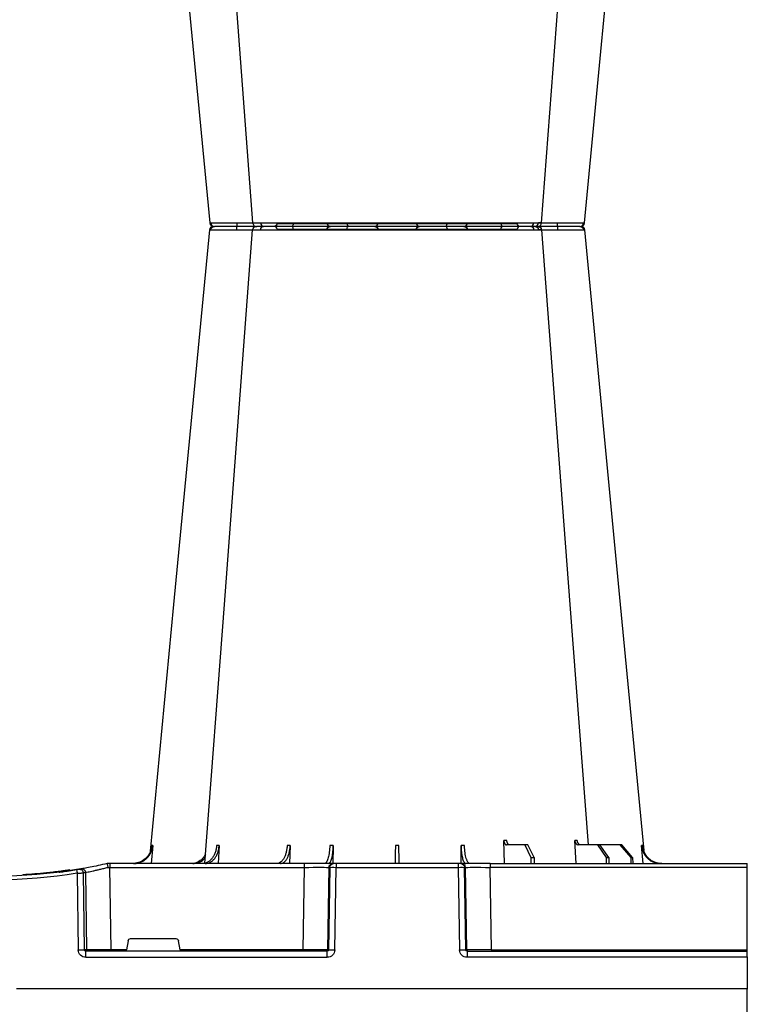
# Model space of a CAD drawing. Units: millimetres. Extents: x 2770 to 18421, y 10105 to 20375.
# Drawn here: x 11010 to 11301, y 11009 to 11403 of the extents above; entities that cross this region are included whole.
import ezdxf

# ---------------------------------------------------------------- set-up
doc = ezdxf.new("R2010")
doc.units = ezdxf.units.MM
doc.layers.add('ACO STORM-BRIXX', color=7, linetype='Continuous')
doc.layers.add('Hatching', color=7, linetype='Continuous')

# ---------------------------------------------------------------- blocks, each defined once
blk = doc.blocks.new('A$C56DC39FA')
at = {"layer": 'ACO STORM-BRIXX', "color": 0}
for p, q in [((684.49, 303.62), (683.58, 303.63)), ((740, 306.16), (692.04, 306.16)), ((787.96, 306.16), (740, 306.16)), ((796.28, 305), (796.28, 305)), ((797.62, 303.61), (797.64, 303.61)), ((814.77, 303.64), (814.5, 303.65)), ((668.4, 50), (668.95, 59.3)), ((697.01, 50), (697.31, 59.33)), ((641.62, 50), (642.28, 57.22)), ((645.85, 52.5), (650.21, 57.5)), ((650.91, 57.5), (646.61, 52.5)), ((650.21, 57.5), (650.91, 57.5)), ((650.91, 57.5), (658.91, 57.5)), ((655.33, 52.5), (658.91, 57.5)), ((659.9, 57.5), (656.41, 52.5)), ((658.91, 57.5), (659.9, 57.5)), ((659.9, 57.5), (667.56, 57.5)), ((685.2, 52.5), (687.76, 57.5)), ((688.97, 57.5), (686.52, 52.5)), ((687.76, 57.5), (688.97, 57.5)), ((688.97, 57.5), (696.33, 57.5)), ((714.35, 49.95), (714.45, 57.22)), ((765.55, 57.22), (765.65, 49.95)), ((782.76, 57.31), (782.99, 50)), ((811.17, 57.22), (811.6, 50)), ((837.72, 57.22), (838.38, 50)), ((645.85, 52.5), (645.83, 50)), ((646.61, 52.5), (645.85, 52.5)), ((646.61, 52.5), (646.63, 50)), ((655.33, 52.5), (655.31, 50)), ((656.41, 52.5), (655.33, 52.5)), ((656.41, 52.5), (656.43, 50)), ((685.2, 52.5), (685.17, 50)), ((686.52, 52.5), (685.2, 52.5)), ((686.52, 52.5), (686.55, 50)), ((600, 48.53), (600, 50.1)), ((702.8, 50), (600, 50)), ((600, 15.49), (600, 48.53)), ((600, 48.53), (702.8, 48.53)), ((702.27, 15.49), (702.8, 48.53)), ((702.8, 50), (714.26, 50)), ((702.8, 50), (702.8, 48.53)), ((712.76, 48.53), (712.23, 15.49)), ((712.55, 15.49), (713.08, 48.53)), ((713.08, 48.53), (712.76, 48.53)), ((714.26, 50), (714.57, 50)), ((714.57, 50), (715.57, 50)), ((715.57, 48.53), (715.04, 15.49)), ((715.57, 50), (764.43, 50)), ((715.57, 50), (715.57, 48.53)), ((764.43, 48.53), (715.57, 48.53)), ((764.43, 50), (765.43, 50)), ((764.43, 50), (764.43, 48.53)), ((764.96, 15.49), (764.43, 48.53)), ((765.43, 50), (765.74, 50)), ((765.74, 50), (777.2, 50)), ((766.92, 48.53), (767.45, 15.49)), ((767.24, 48.53), (766.92, 48.53)), ((767.77, 15.49), (767.24, 48.53)), ((777.2, 50), (854.82, 50)), ((777.2, 50), (777.2, 48.53)), ((777.2, 48.53), (777.73, 15.49)), ((854.82, 48.53), (777.2, 48.53)), ((854.34, 15.49), (854.82, 48.53)), ((854.82, 50), (856, 50)), ((854.82, 50), (854.82, 48.53)), ((856, 50), (856, 50)), ((870.41, 47.31), (870.31, 47.27)), ((864.64, 46.45), (864.18, 15.49)), ((865.01, 15.49), (865.46, 46.31)), ((867.92, 46.15), (867.47, 15.49)), ((880.16, 46.01), (880.16, 46.31)), ((846.59, 20), (828.41, 20)), ((826.78, 15.49), (827.43, 19.17)), ((847.57, 19.17), (848.22, 15.49)), ((600, 15.1), (600, 15.49)), ((702.27, 15.49), (600, 15.49)), ((600, 12.55), (600, 15.1)), ((712.03, 15), (600, 15)), ((600, 12.75), (600, 12.55)), ((600, 12.55), (600, 0)), ((600, 12.54), (712.03, 12.54)), ((702.27, 15.49), (702.27, 15)), ((712.03, 15), (712.03, 12.54)), ((712.23, 15.49), (712.55, 15.49)), ((767.45, 15.49), (767.77, 15.49)), ((767.97, 15), (864.43, 15)), ((767.97, 12.54), (767.97, 15)), ((864.43, 12.54), (767.97, 12.54)), ((777.73, 15.49), (777.73, 15)), ((777.73, 15.49), (826.78, 15.49)), ((848.22, 15.49), (854.34, 15.49)), ((854.34, 15.49), (854.34, 15)), ((864.18, 15.49), (865.01, 15.49)), ((864.43, 12.54), (864.43, 15)), ((600, 0), (600, 0)), ((600, 0), (599.8, 0)), ((892.17, 0), (600, 0))]:
    blk.add_line(p, q, dxfattribs=at)
at = {"layer": 'ACO STORM-BRIXX', "color": 0, "flags": 128}
for points in [[(665.12, 303.65), (650.78, 153.75), (641.35, 55.22)], [(682.23, 303.61), (670.94, 153.75), (663.69, 57.5)], [(682.28, 303.6), (683.25, 303.57), (683.52, 303.56), (683.52, 303.56), (683.52, 303.56)], [(698.53, 303.57), (698.52, 303.85), (698.47, 304.12), (698.41, 304.37), (698.32, 304.58), (698.22, 304.76), (698.1, 304.89), (697.98, 304.97), (697.85, 305)], [(781.47, 303.57), (781.48, 303.85), (781.53, 304.12), (781.59, 304.37), (781.68, 304.58), (781.78, 304.76), (781.9, 304.89), (782.02, 304.97), (782.15, 305)], [(816.85, 50.19), (809.06, 153.75), (797.77, 303.62)], [(838.67, 55.03), (829.22, 153.75), (814.88, 303.65)]]:
    blk.add_lwpolyline(points, dxfattribs=at)
at = {"layer": 'ACO STORM-BRIXX', "color": 0}
for centre, radius, start, end in [((666.61, 303.5), 1.5, 90.0006, 173.632), ((666.61, 303.5), 1.5, 89.9993, 173.6574), ((666.96, 303.53), 1.47, 90.8826, 175.48), ((683.55, 303.91), 7.69, 171.8679, 182.5917), ((683.72, 303.5), 1.5, 90.0006, 175.3223), ((684.98, 303.59), 1.42, 93.3992, 180.8928), ((686.74, 303.73), 1.29, 100.3058, 183.7809), ((690.84, 306.2), 1.2, 270, 358), ((713.36, 303.5), 1.5, 90.0297, 177.5396), ((721.6, 303.93), 1.59, 137.762, 190.3673), ((730.92, 303.62), 1.38, 357.7152, 84.9397), ((749.08, 303.62), 1.38, 95.0603, 182.2848), ((758.4, 303.93), 1.59, 349.6305, 42.2396), ((766.64, 303.5), 1.5, 2.4603, 89.9704), ((789.16, 306.2), 1.2, 182, 270), ((793.26, 303.73), 1.29, 356.2189, 79.6944), ((796.28, 303.5), 1.5, 5.1298, 90.0004), ((796.45, 303.91), 7.68, 357.4076, 8.1328), ((813.04, 303.53), 1.47, 4.5203, 89.1171), ((813.39, 303.5), 1.5, 6.0918, 89.9998), ((813.39, 303.5), 1.5, 6.1091, 90.0005), ((714.26, 48.5), 1.5, 90.1072, 179.1112), ((714.57, 48.5), 1.5, 90.1071, 179.1113), ((765.43, 48.5), 1.5, 0.8882, 89.8928), ((765.74, 48.5), 1.5, 0.8882, 89.8934), ((866.13, 46.43), 1.49, 80.6697, 179.1911), ((866.95, 46.29), 1.49, 80.9083, 179.1981), ((900, 241.1), 196.1, 260.1257, 260.3675), ((997.17, 25.24), 130.93, 170.1682, 170.8133), ((900, 241.1), 196.1, 260.6563, 279.3437), ((898.52, 241.13), 197.6, 260.1257, 260.3675), ((900, 241.13), 197.6, 260.6563, 279.3437), ((900, 241.1), 195.8, 263.3975, 264.1852), ((900, 241.1), 195.8, 264.1852, 266.9616), ((599.9, 10.24), 2.31, 87.5157, 92.4843), ((711.74, 15.5), 0.499, 270.1071, 359.1117), ((713.79, -27.84), 43.35, 88.3543, 91.6457), ((766.21, -27.84), 43.35, 88.3543, 91.6457), ((768.27, 15.5), 0.499, 180.8901, 269.892), ((863.69, 15.5), 0.496, 270.4304, 359.4461), ((866.24, -35.69), 51.2, 88.6225, 91.3775)]:
    blk.add_arc(centre, radius, start, end, dxfattribs=at)
for centre, major_axis, ratio, start_param, end_param in [((702.8, 48.5), (10, 0.02), 0.002617, 0.087218, 1.570469), ((715.57, 48.5), (2.5, -0.02), 0.01047, 1.571008, 3.054259), ((764.43, 48.5), (2.5, 0.02), 0.01047, 0.087333, 1.570584), ((777.2, 48.5), (10, -0.02), 0.002617, 1.571124, 3.054374), ((854.82, 48.5), (10, 0.02), 0.002617, 1.482666, 1.570497), ((828.42, 19), (0.986, -0.189), 0.995902, 1.761339, 3.157602), ((846.58, 19), (0.986, 0.189), 0.995902, 6.267176, 7.663439), ((702.27, 15.5), (10, -0.01), 0.000872, 4.712655, 6.195906), ((712.03, 15.54), (2.96, -0.57), 0.995902, 4.902931, 6.456274), ((712.03, 15.5), (0.518, -0.055), 0.958814, 4.822165, 6.375508), ((767.97, 15.54), (2.96, 0.57), 0.995902, 2.968504, 4.521847), ((767.97, 15.5), (0.518, 0.055), 0.958814, 3.04927, 4.602613), ((777.73, 15.5), (10, 0.01), 0.000872, 3.228872, 4.712123), ((826.83, 15.5), (0.089, 0.5), 0.084812, 1.603372, 3.156715), ((848.17, 15.5), (-0.089, 0.5), 0.084812, 3.12647, 4.679813), ((854.33, 15.5), (10, -0.01), 0.000872, 4.712632, 6.10864), ((864.42, 15.54), (3.03, -0.3), 0.984511, 4.811616, 6.364959), ((864.42, 15.5), (0.584, -0.029), 0.854987, 4.77122, 6.324563)]:
    blk.add_ellipse(centre, major_axis=major_axis, ratio=ratio, start_param=start_param, end_param=end_param, dxfattribs=at)
for points, knots in [([(665.5, 303.65), (665.32, 303.65), (665.07, 303.65), (665.19, 303.64), (665.23, 303.64)], [0, 0, 0, 0, 0.701945, 1, 1, 1, 1]), ([(675.76, 303.56), (675.76, 303.56), (674.8, 303.56), (672.61, 303.6), (669.5, 303.62), (666.81, 303.64), (665.93, 303.65), (665.5, 303.65)], [0, 0, 0, 0, 0.000005, 0.206214, 0.470819, 0.73543, 1, 1, 1, 1]), ([(666.94, 305), (667.2, 305), (667.62, 305), (668.47, 305), (668.79, 305), (669.48, 305), (669.85, 305), (670.46, 305), (670.67, 305), (671.1, 305), (671.32, 305), (671.98, 305), (672.45, 305), (673.17, 305), (673.42, 305), (673.91, 305), (674.16, 305), (674.67, 305), (674.92, 305), (675.3, 305), (675.43, 305), (675.69, 305), (675.82, 305), (675.94, 305)], [0, 0, 0, 0, 0.25, 0.25, 0.375, 0.375, 0.5, 0.5, 0.5625, 0.5625, 0.625, 0.625, 0.75, 0.75, 0.8125, 0.8125, 0.875, 0.875, 0.9375, 0.9375, 0.96875, 0.96875, 1, 1, 1, 1]), ([(675.88, 303.57), (675.84, 303.56), (675.8, 303.56), (675.76, 303.56), (675.76, 303.56)], [0, 0, 0, 0, 0.9994661, 1, 1, 1, 1]), ([(682.24, 303.62), (682.06, 303.62), (681.28, 303.62), (679.06, 303.6), (676.96, 303.58), (675.88, 303.57)], [0, 0, 0, 0, 0.12919, 0.549, 1, 1, 1, 1]), ([(675.94, 305), (676.59, 305), (677.87, 305), (680.21, 305), (682.28, 305), (683.22, 305), (683.47, 305)], [0, 0, 0, 0, 0.220929, 0.441856, 0.85146, 1, 1, 1, 1]), ([(685.46, 303.65), (685.01, 303.65), (683.73, 303.65), (682.68, 303.64), (682.23, 303.62), (682.26, 303.61), (682.27, 303.61)], [0, 0, 0, 0, 0.230586, 0.652181, 0.875335, 1, 1, 1, 1]), ([(683.84, 305), (683.86, 305), (683.9, 305), (685.03, 305), (686.13, 305), (686.51, 305)], [0, 0, 0, 0, 0.337659, 0.765806, 1, 1, 1, 1]), ([(698.44, 303.56), (698.44, 303.56), (697.51, 303.56), (695.55, 303.6), (692.01, 303.62), (688.35, 303.64), (686.42, 303.65), (685.46, 303.65)], [0, 0, 0, 0, 0.000004, 0.206214, 0.470818, 0.735429, 1, 1, 1, 1]), ([(686.51, 305), (687.24, 305), (688.07, 305), (689.45, 305), (689.93, 305), (690.9, 305), (691.4, 305), (692.16, 305), (692.42, 305), (692.93, 305), (693.18, 305), (693.95, 305), (694.45, 305), (695.21, 305), (695.46, 305), (695.96, 305), (696.2, 305), (696.69, 305), (696.92, 305), (697.27, 305), (697.39, 305), (697.62, 305), (697.73, 305), (697.85, 305)], [0, 0, 0, 0, 0.25, 0.25, 0.375, 0.375, 0.5, 0.5, 0.5625, 0.5625, 0.625, 0.625, 0.75, 0.75, 0.8125, 0.8125, 0.875, 0.875, 0.9375, 0.9375, 0.96875, 0.96875, 1, 1, 1, 1]), ([(697.85, 305), (698.64, 305), (699.47, 305), (700.76, 305), (701.2, 305), (702.09, 305), (702.53, 305), (703.42, 305), (703.86, 305), (704.73, 305), (705.17, 305), (706.46, 305), (707.27, 305), (708.43, 305), (708.8, 305), (709.51, 305), (709.85, 305), (710.48, 305), (710.78, 305), (711.33, 305), (711.59, 305), (712.05, 305), (712.25, 305), (712.62, 305), (712.78, 305), (713.17, 305), (713.32, 305), (713.36, 305)], [0, 0, 0, 0, 0.125, 0.125, 0.1875, 0.1875, 0.25, 0.25, 0.3125, 0.3125, 0.375, 0.375, 0.5, 0.5, 0.5625, 0.5625, 0.625, 0.625, 0.6875, 0.6875, 0.75, 0.75, 0.8125, 0.8125, 0.875, 0.875, 1, 1, 1, 1]), ([(698.53, 303.57), (698.5, 303.56), (698.47, 303.56), (698.44, 303.56), (698.44, 303.56)], [0, 0, 0, 0, 0.999462, 1, 1, 1, 1]), ([(711.86, 303.57), (711.83, 303.58), (711.7, 303.58), (711.36, 303.6), (711.23, 303.6), (710.91, 303.61), (710.74, 303.61), (710.15, 303.62), (709.66, 303.62), (708.85, 303.63), (708.56, 303.63), (707.95, 303.63), (707.63, 303.63), (706.64, 303.63), (705.94, 303.63), (704.83, 303.62), (704.45, 303.62), (703.7, 303.62), (703.32, 303.61), (702.56, 303.61), (702.18, 303.61), (701.42, 303.6), (701.04, 303.6), (699.93, 303.58), (699.22, 303.58), (698.53, 303.57)], [0, 0, 0, 0, 0.125, 0.125, 0.1875, 0.1875, 0.25, 0.25, 0.375, 0.375, 0.4375, 0.4375, 0.5, 0.5, 0.625, 0.625, 0.6875, 0.6875, 0.75, 0.75, 0.8125, 0.8125, 0.875, 0.875, 1, 1, 1, 1]), ([(711.87, 303.56), (711.87, 303.56), (711.87, 303.56), (711.86, 303.56), (711.86, 303.57)], [0, 0, 0, 0, 0.0005339, 1, 1, 1, 1]), ([(720.04, 303.65), (719.39, 303.65), (717.58, 303.65), (715.44, 303.64), (713.78, 303.62), (712.52, 303.6), (711.91, 303.59), (711.89, 303.56), (711.87, 303.56), (711.87, 303.56)], [0, 0, 0, 0, 0.1444478, 0.4085489, 0.5506682, 0.6927865, 0.9568916, 0.9999957, 1, 1, 1, 1]), ([(713.36, 305), (713.37, 305), (713.37, 305), (713.38, 305), (713.4, 305), (713.43, 305), (713.47, 305), (713.61, 305), (713.74, 305), (714.08, 305), (714.29, 305), (714.78, 305), (715.06, 305), (715.53, 305), (715.7, 305), (716.05, 305), (716.23, 305), (716.8, 305), (717.2, 305), (718.05, 305), (718.5, 305), (719.44, 305), (719.92, 305), (720.42, 305)], [0, 0, 0, 0, 0.03125, 0.03125, 0.0625, 0.0625, 0.125, 0.125, 0.25, 0.25, 0.375, 0.375, 0.5, 0.5, 0.5625, 0.5625, 0.625, 0.625, 0.75, 0.75, 0.875, 0.875, 1, 1, 1, 1]), ([(732.25, 303.56), (732.25, 303.56), (731.71, 303.56), (730.34, 303.6), (727.4, 303.62), (723.72, 303.64), (721.27, 303.65), (720.04, 303.65)], [0, 0, 0, 0, 0.000004, 0.206214, 0.470818, 0.735429, 1, 1, 1, 1]), ([(720.42, 305), (721.42, 305), (722.43, 305), (723.97, 305), (724.48, 305), (725.48, 305), (725.96, 305), (726.68, 305), (726.91, 305), (727.37, 305), (727.6, 305), (728.25, 305), (728.66, 305), (729.25, 305), (729.44, 305), (729.8, 305), (729.98, 305), (730.31, 305), (730.47, 305), (730.69, 305), (730.76, 305), (730.91, 305), (730.97, 305), (731.04, 305)], [0, 0, 0, 0, 0.25, 0.25, 0.375, 0.375, 0.5, 0.5, 0.5625, 0.5625, 0.625, 0.625, 0.75, 0.75, 0.8125, 0.8125, 0.875, 0.875, 0.9375, 0.9375, 0.96875, 0.96875, 1, 1, 1, 1]), ([(731.04, 305), (731.53, 305), (732.09, 305), (733.06, 305), (733.4, 305), (734.13, 305), (734.5, 305), (735.28, 305), (735.68, 305), (736.5, 305), (736.93, 305), (738.22, 305), (739.1, 305), (740.44, 305), (740.88, 305), (741.76, 305), (742.2, 305), (743.05, 305), (743.48, 305), (744.31, 305), (744.71, 305), (745.49, 305), (745.86, 305), (746.58, 305), (746.93, 305), (747.91, 305), (748.47, 305), (748.96, 305)], [0, 0, 0, 0, 0.125, 0.125, 0.1875, 0.1875, 0.25, 0.25, 0.3125, 0.3125, 0.375, 0.375, 0.5, 0.5, 0.5625, 0.5625, 0.625, 0.625, 0.6875, 0.6875, 0.75, 0.75, 0.8125, 0.8125, 0.875, 0.875, 1, 1, 1, 1]), ([(732.31, 303.57), (732.28, 303.56), (732.26, 303.56), (732.25, 303.56), (732.25, 303.56)], [0, 0, 0, 0, 0.9994031, 1, 1, 1, 1]), ([(747.69, 303.57), (747.28, 303.58), (746.79, 303.58), (745.95, 303.6), (745.65, 303.6), (745.04, 303.61), (744.72, 303.61), (743.72, 303.62), (742.99, 303.62), (741.89, 303.63), (741.52, 303.63), (740.76, 303.63), (740.37, 303.63), (739.23, 303.63), (738.47, 303.63), (737.36, 303.62), (737, 303.62), (736.29, 303.62), (735.94, 303.61), (735.28, 303.61), (734.96, 303.61), (734.33, 303.6), (734.04, 303.6), (733.21, 303.58), (732.72, 303.58), (732.31, 303.57)], [0, 0, 0, 0, 0.125, 0.125, 0.1875, 0.1875, 0.25, 0.25, 0.375, 0.375, 0.4375, 0.4375, 0.5, 0.5, 0.625, 0.625, 0.6875, 0.6875, 0.75, 0.75, 0.8125, 0.8125, 0.875, 0.875, 1, 1, 1, 1]), ([(747.75, 303.56), (747.75, 303.56), (747.74, 303.56), (747.72, 303.56), (747.69, 303.57)], [0, 0, 0, 0, 0.0005969, 1, 1, 1, 1]), ([(759.96, 303.65), (759.3, 303.65), (757.43, 303.65), (754.8, 303.64), (752.39, 303.62), (750.17, 303.6), (748.64, 303.59), (747.87, 303.56), (747.75, 303.56), (747.75, 303.56)], [0, 0, 0, 0, 0.144447, 0.408549, 0.550668, 0.692787, 0.956893, 0.999996, 1, 1, 1, 1]), ([(748.96, 305), (749.03, 305), (749.09, 305), (749.24, 305), (749.31, 305), (749.53, 305), (749.69, 305), (750.18, 305), (750.54, 305), (751.31, 305), (751.74, 305), (752.61, 305), (753.07, 305), (753.77, 305), (754.02, 305), (754.5, 305), (754.76, 305), (755.51, 305), (756.01, 305), (757.03, 305), (757.54, 305), (758.57, 305), (759.08, 305), (759.58, 305)], [0, 0, 0, 0, 0.03125, 0.03125, 0.0625, 0.0625, 0.125, 0.125, 0.25, 0.25, 0.375, 0.375, 0.5, 0.5, 0.5625, 0.5625, 0.625, 0.625, 0.75, 0.75, 0.875, 0.875, 1, 1, 1, 1]), ([(759.58, 305), (760.57, 305), (761.5, 305), (762.79, 305), (763.2, 305), (763.94, 305), (764.29, 305), (764.77, 305), (764.92, 305), (765.2, 305), (765.33, 305), (765.7, 305), (765.91, 305), (766.17, 305), (766.25, 305), (766.38, 305), (766.44, 305), (766.53, 305), (766.57, 305), (766.6, 305), (766.62, 305), (766.63, 305), (766.63, 305), (766.64, 305)], [0, 0, 0, 0, 0.25, 0.25, 0.375, 0.375, 0.5, 0.5, 0.5625, 0.5625, 0.625, 0.625, 0.75, 0.75, 0.8125, 0.8125, 0.875, 0.875, 0.9375, 0.9375, 0.96875, 0.96875, 1, 1, 1, 1]), ([(768.13, 303.56), (768.13, 303.56), (768.13, 303.56), (767.71, 303.6), (766.16, 303.62), (763.46, 303.64), (761.13, 303.65), (759.96, 303.65)], [0, 0, 0, 0, 0.000004, 0.206214, 0.470818, 0.73543, 1, 1, 1, 1]), ([(766.64, 305), (766.68, 305), (766.83, 305), (767.22, 305), (767.38, 305), (767.74, 305), (767.95, 305), (768.41, 305), (768.66, 305), (769.21, 305), (769.51, 305), (770.46, 305), (771.17, 305), (772.32, 305), (772.73, 305), (773.54, 305), (773.96, 305), (774.81, 305), (775.25, 305), (776.13, 305), (776.57, 305), (777.46, 305), (777.9, 305), (778.78, 305), (779.22, 305), (780.53, 305), (781.36, 305), (782.15, 305)], [0, 0, 0, 0, 0.125, 0.125, 0.1875, 0.1875, 0.25, 0.25, 0.3125, 0.3125, 0.375, 0.375, 0.5, 0.5, 0.5625, 0.5625, 0.625, 0.625, 0.6875, 0.6875, 0.75, 0.75, 0.8125, 0.8125, 0.875, 0.875, 1, 1, 1, 1]), ([(768.14, 303.57), (768.14, 303.56), (768.13, 303.56), (768.13, 303.56), (768.13, 303.56)], [0, 0, 0, 0, 0.9994661, 1, 1, 1, 1]), ([(781.47, 303.57), (780.78, 303.58), (780.07, 303.58), (778.95, 303.6), (778.57, 303.6), (777.81, 303.61), (777.43, 303.61), (776.29, 303.62), (775.52, 303.62), (774.42, 303.63), (774.07, 303.63), (773.36, 303.63), (773.02, 303.63), (772.02, 303.63), (771.42, 303.63), (770.6, 303.62), (770.34, 303.62), (769.87, 303.62), (769.65, 303.61), (769.26, 303.61), (769.08, 303.61), (768.77, 303.6), (768.63, 303.6), (768.3, 303.58), (768.17, 303.58), (768.14, 303.57)], [0, 0, 0, 0, 0.125, 0.125, 0.1875, 0.1875, 0.25, 0.25, 0.375, 0.375, 0.4375, 0.4375, 0.5, 0.5, 0.625, 0.625, 0.6875, 0.6875, 0.75, 0.75, 0.8125, 0.8125, 0.875, 0.875, 1, 1, 1, 1]), ([(781.56, 303.56), (781.56, 303.56), (781.53, 303.56), (781.5, 303.56), (781.47, 303.57)], [0, 0, 0, 0, 0.000597, 1, 1, 1, 1]), ([(794.54, 303.65), (794.04, 303.65), (792.61, 303.65), (790.2, 303.64), (787.67, 303.62), (785.11, 303.6), (782.99, 303.59), (781.76, 303.56), (781.56, 303.56), (781.56, 303.56)], [0, 0, 0, 0, 0.144448, 0.4085492, 0.5506682, 0.6927864, 0.9568923, 0.9999966, 1, 1, 1, 1]), ([(782.15, 305), (782.27, 305), (782.38, 305), (782.61, 305), (782.73, 305), (783.08, 305), (783.31, 305), (784.03, 305), (784.52, 305), (785.52, 305), (786.04, 305), (787.06, 305), (787.57, 305), (788.32, 305), (788.57, 305), (789.08, 305), (789.33, 305), (790.06, 305), (790.54, 305), (791.45, 305), (791.89, 305), (792.73, 305), (793.12, 305), (793.49, 305)], [0, 0, 0, 0, 0.03125, 0.03125, 0.0625, 0.0625, 0.125, 0.125, 0.25, 0.25, 0.375, 0.375, 0.5, 0.5, 0.5625, 0.5625, 0.625, 0.625, 0.75, 0.75, 0.875, 0.875, 1, 1, 1, 1]), ([(793.49, 305), (794.15, 305), (795.49, 305), (796.32, 305), (796.19, 305), (796.16, 305)], [0, 0, 0, 0, 0.430158, 0.860319, 1, 1, 1, 1]), ([(797.64, 303.61), (797.67, 303.61), (797.82, 303.63), (796.86, 303.64), (795.32, 303.65), (794.54, 303.65)], [0, 0, 0, 0, 0.139848, 0.569957, 1, 1, 1, 1]), ([(804.13, 303.57), (803.25, 303.58), (801.35, 303.6), (798.73, 303.62), (796.68, 303.63), (795.53, 303.63), (795.53, 303.61), (795.53, 303.61)], [0, 0, 0, 0, 0.192029, 0.415545, 0.638718, 0.862271, 1, 1, 1, 1]), ([(796.58, 305), (797, 305), (798.17, 305), (800.85, 305), (803.04, 305), (804.06, 305)], [0, 0, 0, 0, 0.2323122, 0.6451993, 1, 1, 1, 1]), ([(804.06, 305), (804.18, 305), (804.31, 305), (804.57, 305), (804.7, 305), (805.08, 305), (805.33, 305), (806.08, 305), (806.57, 305), (807.53, 305), (808, 305), (808.9, 305), (809.32, 305), (809.92, 305), (810.12, 305), (810.5, 305), (810.68, 305), (811.2, 305), (811.52, 305), (812.08, 305), (812.33, 305), (812.76, 305), (812.93, 305), (813.06, 305)], [0, 0, 0, 0, 0.03125, 0.03125, 0.0625, 0.0625, 0.125, 0.125, 0.25, 0.25, 0.375, 0.375, 0.5, 0.5, 0.5625, 0.5625, 0.625, 0.625, 0.75, 0.75, 0.875, 0.875, 1, 1, 1, 1]), ([(804.24, 303.56), (804.24, 303.56), (804.2, 303.56), (804.16, 303.56), (804.13, 303.57)], [0, 0, 0, 0, 0.0005339, 1, 1, 1, 1]), ([(814.5, 303.65), (814.29, 303.65), (813.7, 303.65), (812.15, 303.64), (810.19, 303.62), (807.96, 303.6), (805.87, 303.59), (804.44, 303.56), (804.24, 303.56), (804.24, 303.56)], [0, 0, 0, 0, 0.144446, 0.408542, 0.548331, 0.692792, 0.956892, 0.999996, 1, 1, 1, 1]), ([(666.57, 57.5), (666.75, 57.5), (666.92, 57.55), (667.16, 57.68), (667.24, 57.73), (667.39, 57.86), (667.46, 57.94), (667.59, 58.1), (667.65, 58.19), (667.76, 58.38), (667.81, 58.49), (667.93, 58.82), (667.98, 59.06), (668, 59.3)], [0, 0, 0, 0, 0.25, 0.25, 0.375, 0.375, 0.5, 0.5, 0.625, 0.625, 0.75, 0.75, 1, 1, 1, 1]), ([(668.95, 59.3), (668.94, 59.06), (668.89, 58.82), (668.78, 58.49), (668.73, 58.39), (668.63, 58.19), (668.57, 58.1), (668.44, 57.94), (668.38, 57.86), (668.23, 57.73), (668.15, 57.68), (667.91, 57.55), (667.74, 57.5), (667.56, 57.5)], [0, 0, 0, 0, 0.25, 0.25, 0.375, 0.375, 0.5, 0.5, 0.625, 0.625, 0.75, 0.75, 1, 1, 1, 1]), ([(695.12, 57.5), (695.24, 57.5), (695.37, 57.55), (695.54, 57.68), (695.6, 57.74), (695.7, 57.87), (695.75, 57.94), (695.85, 58.11), (695.89, 58.2), (695.97, 58.4), (696, 58.5), (696.09, 58.84), (696.12, 59.08), (696.14, 59.33)], [0, 0, 0, 0, 0.25, 0.25, 0.375, 0.375, 0.5, 0.5, 0.625, 0.625, 0.75, 0.75, 1, 1, 1, 1]), ([(697.31, 59.33), (697.3, 59.08), (697.27, 58.84), (697.19, 58.5), (697.16, 58.4), (697.09, 58.2), (697.05, 58.11), (696.96, 57.94), (696.91, 57.87), (696.8, 57.74), (696.75, 57.68), (696.58, 57.55), (696.45, 57.5), (696.33, 57.5)], [0, 0, 0, 0, 0.25, 0.25, 0.375, 0.375, 0.5, 0.5, 0.625, 0.625, 0.75, 0.75, 1, 1, 1, 1]), ([(634.2, 50), (634.68, 50), (635.15, 50.05), (635.84, 50.18), (636.07, 50.24), (636.53, 50.37), (636.76, 50.45), (637.43, 50.71), (637.85, 50.93), (638.46, 51.31), (638.65, 51.45), (639.03, 51.75), (639.22, 51.91), (639.75, 52.4), (640.07, 52.76), (640.65, 53.54), (640.9, 53.96), (641.33, 54.84), (641.51, 55.29), (641.77, 56.24), (641.87, 56.72), (641.92, 57.22)], [0, 0, 0, 0, 0.125, 0.125, 0.1875, 0.1875, 0.25, 0.25, 0.375, 0.375, 0.4375, 0.4375, 0.5, 0.5, 0.625, 0.625, 0.75, 0.75, 0.875, 0.875, 1, 1, 1, 1]), ([(642.28, 57.22), (642.23, 56.72), (642.15, 56.24), (641.95, 55.54), (641.88, 55.31), (641.71, 54.85), (641.61, 54.62), (641.29, 53.96), (641.04, 53.55), (640.61, 52.97), (640.46, 52.78), (640.14, 52.41), (639.97, 52.24), (639.45, 51.74), (639.07, 51.45), (638.27, 50.94), (637.84, 50.71), (636.95, 50.36), (636.5, 50.23), (635.57, 50.05), (635.09, 50), (634.61, 50)], [0, 0, 0, 0, 0.125, 0.125, 0.1875, 0.1875, 0.25, 0.25, 0.375, 0.375, 0.4375, 0.4375, 0.5, 0.5, 0.625, 0.625, 0.75, 0.75, 0.875, 0.875, 1, 1, 1, 1]), ([(662.96, 57.5), (663.16, 57.51), (663.43, 57.53), (663.66, 57.68), (663.71, 57.72)], [0, 0, 0, 0, 0.7457741, 1, 1, 1, 1]), ([(710.94, 50), (711.06, 50), (711.19, 50.05), (711.38, 50.18), (711.44, 50.24), (711.56, 50.37), (711.63, 50.45), (711.81, 50.71), (711.92, 50.93), (712.09, 51.31), (712.15, 51.45), (712.25, 51.75), (712.3, 51.91), (712.45, 52.4), (712.54, 52.76), (712.7, 53.54), (712.78, 53.96), (712.9, 54.84), (712.96, 55.29), (713.04, 56.24), (713.07, 56.72), (713.09, 57.22)], [0, 0, 0, 0, 0.125, 0.125, 0.1875, 0.1875, 0.25, 0.25, 0.375, 0.375, 0.4375, 0.4375, 0.5, 0.5, 0.625, 0.625, 0.75, 0.75, 0.875, 0.875, 1, 1, 1, 1]), ([(714.45, 57.22), (714.41, 56.33), (714.34, 54.56), (713.96, 52.31), (713.41, 50.71), (712.88, 50.06), (712.56, 50.01), (712.48, 50)], [0, 0, 0, 0, 0.228697, 0.457393, 0.68616, 0.915119, 1, 1, 1, 1]), ([(713.09, 57.22), (713.31, 57.22), (713.76, 57.22), (714.22, 57.22), (714.45, 57.22)], [0, 0, 0, 0, 0.499999, 1, 1, 1, 1]), ([(739.2, 50), (739.2, 50), (739.2, 50.04), (739.2, 50.18), (739.21, 50.23), (739.21, 50.36), (739.21, 50.44), (739.21, 50.71), (739.21, 50.93), (739.22, 51.31), (739.22, 51.45), (739.23, 51.75), (739.23, 51.91), (739.23, 52.42), (739.24, 52.78), (739.25, 53.57), (739.25, 54), (739.27, 54.89), (739.27, 55.35), (739.28, 56.31), (739.29, 56.81), (739.3, 57.31)], [0, 0, 0, 0, 0.125, 0.125, 0.1875, 0.1875, 0.25, 0.25, 0.375, 0.375, 0.4375, 0.4375, 0.5, 0.5, 0.625, 0.625, 0.75, 0.75, 0.875, 0.875, 1, 1, 1, 1]), ([(740.7, 57.31), (740.71, 56.81), (740.72, 56.32), (740.72, 55.61), (740.73, 55.37), (740.73, 54.91), (740.74, 54.68), (740.75, 54), (740.75, 53.58), (740.76, 52.99), (740.76, 52.8), (740.77, 52.43), (740.77, 52.25), (740.77, 51.75), (740.78, 51.45), (740.79, 50.93), (740.79, 50.71), (740.79, 50.36), (740.79, 50.22), (740.8, 50.09), (740.8, 50.06), (740.8, 50.01), (740.8, 50), (740.8, 50)], [0, 0, 0, 0, 0.125, 0.125, 0.1875, 0.1875, 0.25, 0.25, 0.375, 0.375, 0.4375, 0.4375, 0.5, 0.5, 0.625, 0.625, 0.75, 0.75, 0.875, 0.875, 0.9375, 0.9375, 1, 1, 1, 1]), ([(767.52, 50), (767.29, 50.09), (766.83, 50.27), (766.22, 51.65), (765.78, 53.68), (765.59, 55.68), (765.56, 56.89), (765.55, 57.22)], [0, 0, 0, 0, 0.229116, 0.458237, 0.687273, 0.91612, 1, 1, 1, 1]), ([(765.55, 57.22), (765.78, 57.22), (766.24, 57.22), (766.69, 57.22), (766.91, 57.22)], [0, 0, 0, 0, 0.500001, 1, 1, 1, 1]), ([(766.91, 57.22), (766.97, 56.33), (767.08, 54.56), (767.53, 52.31), (768.11, 50.71), (768.66, 50.06), (768.98, 50.01), (769.06, 50)], [0, 0, 0, 0, 0.228698, 0.457395, 0.686161, 0.915121, 1, 1, 1, 1]), ([(786.7, 50), (786.45, 50), (786.21, 50.04), (785.84, 50.18), (785.72, 50.23), (785.48, 50.36), (785.36, 50.44), (785.02, 50.71), (784.8, 50.93), (784.48, 51.31), (784.38, 51.45), (784.19, 51.75), (784.09, 51.91), (783.82, 52.42), (783.65, 52.78), (783.36, 53.57), (783.23, 54), (783.02, 54.89), (782.94, 55.35), (782.81, 56.31), (782.77, 56.81), (782.76, 57.31)], [0, 0, 0, 0, 0.125, 0.125, 0.1875, 0.1875, 0.25, 0.25, 0.375, 0.375, 0.4375, 0.4375, 0.5, 0.5, 0.625, 0.625, 0.75, 0.75, 0.875, 0.875, 1, 1, 1, 1]), ([(783.97, 57.31), (784, 56.81), (784.05, 56.32), (784.16, 55.61), (784.2, 55.37), (784.3, 54.91), (784.35, 54.68), (784.52, 54), (784.66, 53.58), (784.89, 52.99), (784.97, 52.8), (785.15, 52.43), (785.24, 52.25), (785.52, 51.75), (785.72, 51.45), (786.15, 50.93), (786.38, 50.71), (786.85, 50.36), (787.09, 50.22), (787.46, 50.09), (787.58, 50.06), (787.84, 50.01), (787.96, 50), (788.09, 50)], [0, 0, 0, 0, 0.125, 0.125, 0.1875, 0.1875, 0.25, 0.25, 0.375, 0.375, 0.4375, 0.4375, 0.5, 0.5, 0.625, 0.625, 0.75, 0.75, 0.875, 0.875, 0.9375, 0.9375, 1, 1, 1, 1]), ([(816.74, 50), (816.39, 50), (816.04, 50.05), (815.53, 50.18), (815.37, 50.24), (815.03, 50.37), (814.87, 50.45), (814.38, 50.71), (814.07, 50.93), (813.64, 51.31), (813.49, 51.45), (813.22, 51.75), (813.08, 51.91), (812.7, 52.4), (812.47, 52.76), (812.06, 53.54), (811.88, 53.96), (811.57, 54.84), (811.45, 55.29), (811.26, 56.24), (811.2, 56.72), (811.17, 57.22)], [0, 0, 0, 0, 0.125, 0.125, 0.1875, 0.1875, 0.25, 0.25, 0.375, 0.375, 0.4375, 0.4375, 0.5, 0.5, 0.625, 0.625, 0.75, 0.75, 0.875, 0.875, 1, 1, 1, 1]), ([(812.17, 57.22), (812.21, 56.72), (812.28, 56.24), (812.43, 55.54), (812.48, 55.31), (812.62, 54.85), (812.69, 54.62), (812.93, 53.96), (813.12, 53.55), (813.44, 52.97), (813.55, 52.78), (813.79, 52.41), (813.91, 52.24), (814.3, 51.74), (814.58, 51.45), (815.18, 50.94), (815.5, 50.71), (816.15, 50.36), (816.48, 50.23), (817.16, 50.05), (817.51, 50), (817.87, 50)], [0, 0, 0, 0, 0.125, 0.125, 0.1875, 0.1875, 0.25, 0.25, 0.375, 0.375, 0.4375, 0.4375, 0.5, 0.5, 0.625, 0.625, 0.75, 0.75, 0.875, 0.875, 1, 1, 1, 1]), ([(845.39, 50), (844.91, 50), (844.44, 50.05), (843.74, 50.18), (843.51, 50.24), (843.06, 50.37), (842.83, 50.45), (842.16, 50.71), (841.74, 50.93), (841.14, 51.31), (840.94, 51.45), (840.56, 51.75), (840.38, 51.91), (839.85, 52.4), (839.54, 52.76), (838.97, 53.54), (838.71, 53.96), (838.29, 54.84), (838.12, 55.29), (837.86, 56.24), (837.77, 56.72), (837.72, 57.22)], [0, 0, 0, 0, 0.125, 0.125, 0.1875, 0.1875, 0.25, 0.25, 0.375, 0.375, 0.4375, 0.4375, 0.5, 0.5, 0.625, 0.625, 0.75, 0.75, 0.875, 0.875, 1, 1, 1, 1]), ([(838.08, 57.22), (838.26, 56.33), (838.6, 54.56), (840.16, 52.33), (842.21, 50.71), (843.82, 50.32), (844.59, 50.14)], [0, 0, 0, 0, 0.256499, 0.512996, 0.769572, 1, 1, 1, 1]), ([(816.58, 53.84), (816.83, 53.37), (817.48, 52.13), (819.21, 50.77), (821.04, 50.07), (822.15, 50.02), (822.49, 50)], [0, 0, 0, 0, 0.198929, 0.527499, 0.856894, 1, 1, 1, 1]), ([(821.69, 50), (820.89, 50.1), (819.29, 50.29), (817.52, 51.34), (816.85, 52.32), (816.67, 52.57)], [0, 0, 0, 0, 0.4273528, 0.8503853, 1, 1, 1, 1]), ([(856, 50), (855.98, 49.98), (855.95, 49.95), (855.88, 49.69), (855.81, 49.32), (855.74, 48.91), (855.71, 48.64), (855.7, 48.53), (855.7, 48.53)], [0, 0, 0, 0, 0.21544, 0.430871, 0.646789, 0.864141, 0.993358, 1, 1, 1, 1]), ([(864.64, 46.45), (864.44, 46.49), (864.08, 46.57), (863.28, 46.74), (862.97, 46.8), (862.3, 46.95), (861.93, 47.03), (861.12, 47.21), (860.69, 47.31), (859.78, 47.52), (859.31, 47.63), (858.56, 47.81), (858.31, 47.87), (857.8, 47.99), (857.54, 48.06), (856.76, 48.25), (856.24, 48.39), (855.7, 48.53)], [0, 0, 0, 0, 0.25, 0.25, 0.375, 0.375, 0.5, 0.5, 0.625, 0.625, 0.75, 0.75, 0.8125, 0.8125, 0.875, 0.875, 1, 1, 1, 1]), ([(856, 50), (857.2, 49.73), (859.65, 49.18), (862.85, 48.54), (865.34, 48.08), (866.03, 47.96), (866.37, 47.9)], [0, 0, 0, 0, 0.243471, 0.496334, 0.747861, 1, 1, 1, 1]), ([(865.75, 48.02), (866.25, 47.93), (867.36, 47.73), (868.67, 47.52), (869.69, 47.36), (870.3, 47.26), (870.36, 47.25), (870.39, 47.25)], [0, 0, 0, 0, 0.1786317, 0.3909101, 0.6002919, 0.8096702, 1, 1, 1, 1]), ([(867.19, 47.76), (867.22, 47.76), (867.28, 47.75), (867.49, 47.71), (867.78, 47.67), (868.02, 47.63), (868.15, 47.6), (868.16, 47.6)], [0, 0, 0, 0, 0.240247, 0.479899, 0.720898, 0.964041, 1, 1, 1, 1]), ([(875.12, 46.59), (875.15, 46.58), (875.28, 46.56), (874.2, 46.7), (872.07, 46.99), (869.95, 47.32), (868.89, 47.48)], [0, 0, 0, 0, 0.120007, 0.416007, 0.711125, 1, 1, 1, 1]), ([(870.81, 47.49), (871.39, 47.4), (872.51, 47.24), (874.79, 46.92), (876.58, 46.71), (877.49, 46.6)], [0, 0, 0, 0, 0.351998, 0.673187, 1, 1, 1, 1]), ([(867.92, 46.15), (867.63, 46.17), (867.34, 46.19), (866.93, 46.22), (866.79, 46.23), (866.54, 46.25), (866.43, 46.25), (866.09, 46.28), (865.9, 46.29), (865.61, 46.31), (865.51, 46.31), (865.46, 46.31)], [0, 0, 0, 0, 0.25, 0.25, 0.375, 0.375, 0.5, 0.5, 0.75, 0.75, 1, 1, 1, 1])]:
    blk.add_open_spline(points, degree=3, knots=knots, dxfattribs=at)
for points in [[(668, 59.3), (668.3, 59.3), (668.62, 59.3), (668.95, 59.3)], [(696.14, 59.33), (696.54, 59.33), (696.93, 59.33), (697.31, 59.33)], [(641.92, 57.22), (642.02, 57.22), (642.14, 57.22), (642.28, 57.22)], [(739.3, 57.31), (739.77, 57.31), (740.23, 57.31), (740.7, 57.31)], [(782.76, 57.31), (783.15, 57.31), (783.55, 57.31), (783.97, 57.31)], [(811.17, 57.22), (811.52, 57.22), (811.85, 57.22), (812.17, 57.22)], [(837.72, 57.22), (837.86, 57.22), (837.98, 57.22), (838.08, 57.22)]]:
    blk.add_open_spline(points, degree=3, dxfattribs=at)

msp = doc.modelspace()

# ---------------------------------------------------------------- hatches: boundary and pattern name
at = {"layer": 'Hatching'}
h = msp.add_hatch(dxfattribs=at)
h.set_pattern_fill('GRAVEL', color=8, scale=10)
h.set_pattern_definition([(228.01279, (163.597, 8674.22), (-2032, -2286), [34.172, -3383.0484]), (184.96974, (140.737, 8648.821), (3047.999999, 254.0000145), [58.6405, -5805.405]), (132.51045, (82.317, 8643.74), (2540.000001, -2793.999999), [41.3482, -4093.4723]), (267.27369, (-16.743, 8580.24), (254.0000005, 5080), [53.4005, -5286.6437]), (292.833654, (-19.283, 8526.9), (-1270, 3048), [52.3634, -5183.9808]), (357.27369, (1.037, 8478.64), (-5080, 254.0000005), [53.4005, -5286.6437]), (37.69424, (54.377, 8476.101), (-3302, -2540), [70.6194, -6991.3115]), (72.25533, (110.257, 8519.281), (1778.0000005, 5588), [66.672, -6600.5257]), (121.429566, (130.577, 8582.78), (-2032, 3302), [53.5813, -5304.5546]), (175.23636, (102.637, 8628.5), (2794, -254), [61.1713, -2997.3937]), (222.39744, (41.677, 8633.581), (-3048, -2794), [79.1078, -7831.6773]), (138.81407, (234.717, 8577.7), (-1778, 1524), [27.0005, -2673.0566]), (171.469234, (214.397, 8595.48), (3302, -507.999999), [51.3682, -5085.464]), (225, (163.6, 8603.1), (-4e-14, -254), [35.921, -323.2893]), (203.1986, (145.817, 8633.58), (1270, 508), [19.344, -1915.0622]), (291.8014, (128.037, 8625.96), (-254, 762), [27.3566, -1340.4753]), (30.96376, (138.197, 8600.56), (762, 508), [44.432, -1436.6298]), (161.56505, (176.3, 8623.42), (508, -254), [32.1287, -771.0898]), (16.38954, (-19.283, 8625.96), (2540, 762), [45.0088, -4455.8827]), (70.34618, (23.897, 8638.66), (-1016, -2794), [37.76, -3738.2216]), (293.1986, (176.297, 8674.22), (-508, 1270), [38.688, -1895.7184]), (343.61046, (191.537, 8638.66), (-2540, 762), [45.0088, -4455.8827]), (339.44395, (-19.283, 8468.48), (-1270, 508), [43.4035, -2126.7734]), (294.77514, (21.357, 8453.24), (-1270.000002, 2794), [36.3672, -3600.3593]), (66.8014, (178.837, 8420.22), (508, 1270), [38.688, -1895.7184]), (17.35402, (194.077, 8455.78), (-3302, -1016), [42.5783, -4215.2376]), (69.44395, (54.377, 8420.22), (-508, -1270), [21.7018, -2148.4752]), (101.30993, (163.597, 8420.22), (-254, 1016), [12.9515, -1282.1995]), (165.96376, (161.057, 8432.92), (762, -254), [52.3634, -994.9055]), (186.00901, (110.257, 8445.62), (2540, 254), [48.5267, -4804.1365]), (303.69007, (138.2, 8577.7), (-254, 508), [36.6324, -879.1776]), (353.157227, (158.517, 8547.221), (4318, -508), [63.9557, -6331.601]), (60.9454, (222.017, 8539.6), (-1016, -1778), [26.1508, -2588.9392]), (90, (234.72, 8562.46), (-254, 254), [15.24, -238.76]), (120.25644, (105.177, 8453.24), (1016, -1778), [35.2867, -3493.394]), (48.01279, (87.397, 8483.72), (2032, 2286), [68.3443, -3348.8762]), (0, (133.12, 8534.52), (254, 254), [66.04, -187.96]), (325.30485, (199.157, 8534.52), (2540.000001, -1777.999999), [40.161, -3975.9317]), (254.0546, (232.177, 8511.66), (-254, -1016), [36.983, -1812.165]), (207.645975, (222.017, 8476.101), (-4826, -2539.9999997), [60.2145, -5961.2464]), (175.42608, (168.677, 8448.161), (-3302, 254), [63.703, -6306.5846])])
h.paths.add_polyline_path([(5751.3, 11065.3), (5886.3, 11065.3), (5886.3, 11015.3), (5901.3, 11015.3), (5901.3, 10405.3), (17901.3, 10405.3), (17901.3, 11630.3), (17731.3, 11630.3), (17731.3, 11775.3), (18051.3, 11775.3), (18051.3, 10255.3), (5751.3, 10255.3)])
h.paths.add_polyline_path([(16619.86, 11775.3), (16619.86, 11645.38), (16727.65, 11645.38), (16727.5, 11625.3), (17301.3, 11625.3), (17301.3, 11630.3), (17471.3, 11630.3), (17471.3, 11775.3)], flags=17)
edge = h.paths.add_edge_path()
edge.add_line((8386.7, 11665.3), (8382.73, 11665.3))
edge.add_line((8382.73, 11665.3), (8382.73, 11775.3))
edge.add_line((8382.73, 11775.3), (5751.3, 11775.3))
edge.add_line((5751.3, 11775.3), (5751.3, 11320.3))
edge.add_line((5751.3, 11320.3), (5886.3, 11320.3))
edge.add_line((5886.3, 11320.3), (5886.3, 11370.3))
edge.add_line((5886.3, 11370.3), (5901.3, 11370.3))
edge.add_line((5901.3, 11370.3), (5901.3, 11625.3))
edge.add_line((5901.3, 11625.3), (8378.55, 11625.3))
edge.add_arc((8378.55, 11628.3), 3, 269.9999, 355.0005)
edge.add_line((8381.53, 11628.04), (8384.32, 11659.82))
edge.add_arc((8390.29, 11659.3), 6, 126.553, 175.0004, ccw=False)
edge.add_line((8386.72, 11664.12), (8386.7, 11665.3))
edge = h.paths.add_edge_path()
edge.add_line((8819.86, 11665.3), (8815.89, 11665.3))
edge.add_line((8815.89, 11665.3), (8815.87, 11664.12))
edge.add_arc((8812.3, 11659.3), 6, 4.9956, 53.4584, ccw=False)
edge.add_line((8818.27, 11659.82), (8821.06, 11628.04))
edge.add_arc((8824.04, 11628.3), 3, 184.9997, 269.9999)
edge.add_line((8824.04, 11625.3), (16075.09, 11625.3))
edge.add_line((16075.09, 11625.3), (16074.94, 11645.38))
edge.add_line((16074.94, 11645.38), (16182.73, 11645.38))
edge.add_line((16182.73, 11645.38), (16182.73, 11775.3))
edge.add_line((16182.73, 11775.3), (8819.86, 11775.3))
edge.add_line((8819.86, 11775.3), (8819.86, 11665.3))

# ---------------------------------------------------------------- block references
at = {"layer": 'ACO STORM-BRIXX', "rotation": 180}
for p in [(11901.3, 11625.3), (11901.3, 11015.3)]:
    msp.add_blockref('A$C56DC39FA', p, dxfattribs=at)
at = {"layer": 'ACO STORM-BRIXX', "xscale": -1}
msp.add_blockref('A$C56DC39FA', (11901.3, 11015.3), dxfattribs=at)

doc.saveas('drawing.dxf')
